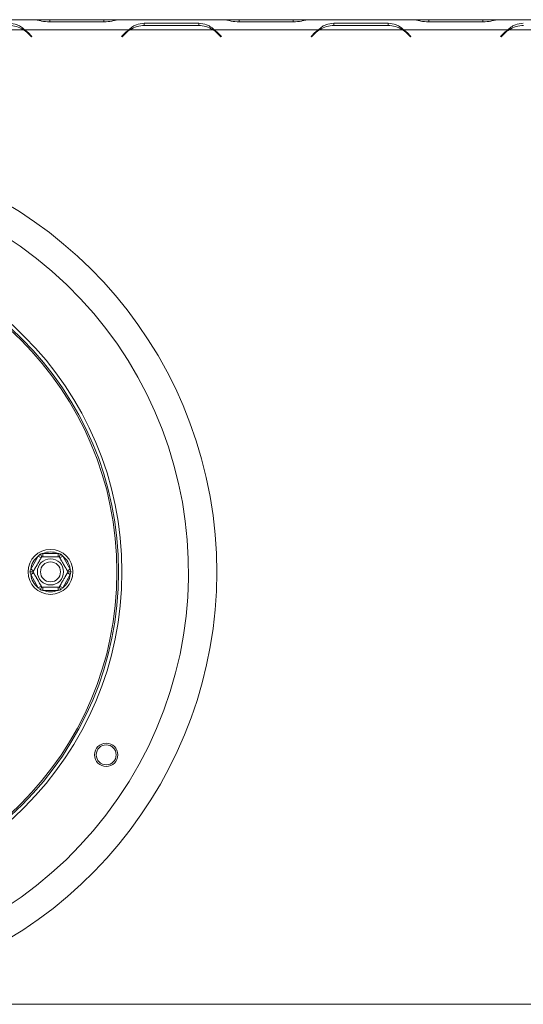
# Model space of a CAD drawing. Units: millimetres. Extents: x 60 to 4170, y 50 to 3291.
# Drawn here: x 1148 to 1322, y 624 to 963 of the extents above; entities that cross this region are included whole.
import ezdxf

# ---------------------------------------------------------------- set-up
doc = ezdxf.new("R2010")
doc.units = ezdxf.units.MM
doc.header["$LTSCALE"] = 16

msp = doc.modelspace()

# ---------------------------------------------------------------- linework, layer by layer
at = {"color": 7, "linetype": 'Continuous', "lineweight": 15}
for p, q in [((1153.4305004, 962.5567702), (1117.5759545, 962.5567702)), ((1153.8632785, 962.5567702), (1153.4305004, 962.5567702)), ((1158.8135717, 962.5567702), (1153.8632785, 962.5567702)), ((1158.7188943, 961.7690466), (1177.4304177, 961.7690466)), ((1177.3357403, 962.5567702), (1158.8135717, 962.5567702)), ((1182.2860335, 962.5567702), (1177.3357403, 962.5567702)), ((1182.7449166, 962.5567702), (1182.2860335, 962.5567702)), ((1218.5733576, 962.5567702), (1182.7188116, 962.5567702)), ((1210.0018463, 961.3147542), (1191.2903229, 961.3147542)), ((1191.2903229, 961.3147542), (1191.2903229, 960.5842858)), ((1210.0018463, 961.3147542), (1210.0018463, 960.5842858)), ((1219.0061356, 962.5567702), (1218.5733576, 962.5567702)), ((1223.9564288, 962.5567702), (1219.0061356, 962.5567702)), ((1223.8617514, 961.7690466), (1242.5732749, 961.7690466)), ((1242.4785975, 962.5567702), (1223.9564288, 962.5567702)), ((1247.4288907, 962.5567702), (1242.4785975, 962.5567702)), ((1247.8616687, 962.5567702), (1247.4288907, 962.5567702)), ((1283.7162147, 962.5567702), (1247.8616687, 962.5567702)), ((1275.1447034, 961.3147542), (1256.43318, 961.3147542)), ((1256.43318, 961.3147542), (1256.43318, 960.5842858)), ((1275.1447034, 961.3147542), (1275.1447034, 960.5842858)), ((1284.1489928, 962.5567702), (1283.7162147, 962.5567702)), ((1289.099286, 962.5567702), (1284.1489928, 962.5567702)), ((1289.0046086, 961.7690466), (1307.716132, 961.7690466)), ((1307.6214546, 962.5567702), (1289.099286, 962.5567702)), ((1312.5717478, 962.5567702), (1307.6214546, 962.5567702)), ((1313.0045259, 962.5567702), (1312.5717478, 962.5567702)), ((1348.8590719, 962.5567702), (1313.0045259, 962.5567702)), ((1149.714605, 959.1281987), (1121.2918499, 959.1281987)), ((1150.147383, 959.1281987), (1148.7232986, 959.6523851)), ((1186.001929, 959.1281987), (1150.147383, 959.1281987)), ((1151.2292881, 957.906405), (1152.4844602, 956.6512328)), ((1152.6460846, 956.8128572), (1151.3239654, 958.1349764)), ((1184.8253466, 958.1349764), (1183.5032274, 956.8128572)), ((1183.6648519, 956.6512328), (1184.920024, 957.906405)), ((1214.8574621, 959.1281987), (1186.4347071, 959.1281987)), ((1191.3850003, 960.5842858), (1209.9071689, 960.5842858)), ((1215.2902402, 959.1281987), (1213.8661557, 959.6523851)), ((1251.1447861, 959.1281987), (1215.2902402, 959.1281987)), ((1216.3721452, 957.906405), (1217.6273173, 956.6512328)), ((1217.7889417, 956.8128572), (1216.4668226, 958.1349764)), ((1249.9682037, 958.1349764), (1248.6460846, 956.8128572)), ((1248.807709, 956.6512328), (1250.0628811, 957.906405)), ((1280.0003192, 959.1281987), (1251.5775642, 959.1281987)), ((1256.5278574, 960.5842858), (1275.0500261, 960.5842858)), ((1280.4330973, 959.1281987), (1279.0090129, 959.6523851)), ((1316.2876433, 959.1281987), (1280.4330973, 959.1281987)), ((1281.5150023, 957.906405), (1282.7701745, 956.6512328)), ((1282.9317989, 956.8128572), (1281.6096797, 958.1349764)), ((1315.1110609, 958.1349764), (1313.7889417, 956.8128572)), ((1313.9505661, 956.6512328), (1315.2057383, 957.906405)), ((1345.1431764, 959.1281987), (1316.7204214, 959.1281987)), ((1152.4844602, 956.6512328), (1152.6460846, 956.8128572)), ((1183.5032274, 956.8128572), (1183.6648519, 956.6512328)), ((1217.6273173, 956.6512328), (1217.7889417, 956.8128572)), ((1248.6460846, 956.8128572), (1248.807709, 956.6512328)), ((1282.7701745, 956.6512328), (1282.9317989, 956.8128572)), ((1313.7889417, 956.8128572), (1313.9505661, 956.6512328)), ((1152.2502648, 773.7574936), (1154.8557535, 778.2703324)), ((1154.8557535, 778.2703324), (1155.8454968, 777.6989039)), ((1156.4405959, 779.1853416), (1156.4405959, 778.0424845)), ((1156.4405959, 779.1853416), (1161.6515733, 779.1853416)), ((1161.6515733, 779.1853416), (1161.6515733, 778.0424845)), ((1163.2364156, 778.2703324), (1162.2466723, 777.6989039)), ((1163.2364156, 778.2703324), (1165.8419044, 773.7574936)), ((1152.2502648, 773.7574936), (1153.2400081, 773.186065)), ((1153.2400081, 772.4989039), (1152.2502648, 771.9274753)), ((1154.8557535, 767.4146365), (1152.2502648, 771.9274753)), ((1165.8419044, 771.9274753), (1163.2364156, 767.4146365)), ((1165.8419044, 773.7574936), (1164.852161, 773.186065)), ((1164.852161, 772.4989039), (1165.8419044, 771.9274753)), ((1155.8454968, 767.986065), (1154.8557535, 767.4146365)), ((1162.2466723, 767.986065), (1163.2364156, 767.4146365)), ((1156.4405959, 767.6424845), (1156.4405959, 766.4996273)), ((1161.6515733, 766.4996273), (1156.4405959, 766.4996273)), ((1161.6515733, 767.6424845), (1161.6515733, 766.4996273)), ((390.5889417, 624.2757144), (1748.074656, 624.2757144))]:
    msp.add_line(p, q, dxfattribs=at)
at = {"color": 8, "linetype": 'Continuous', "lineweight": 15}
for p, q in [((1158.8135717, 961.7690466), (1158.8135717, 962.5567702)), ((1177.3357403, 961.7690466), (1177.3357403, 962.5567702)), ((1223.9564288, 961.7690466), (1223.9564288, 962.5567702)), ((1242.4785975, 961.7690466), (1242.4785975, 962.5567702)), ((1289.099286, 961.7690466), (1289.099286, 962.5567702)), ((1307.6214546, 961.7690466), (1307.6214546, 962.5567702))]:
    msp.add_line(p, q, dxfattribs=at)
at = {"color": 7, "linetype": 'Continuous', "lineweight": 15}
for centre, radius in [((1069.3317989, 772.8424845), 114.2857143), ((1069.3317989, 772.8424845), 113.1428571), ((1069.3317989, 772.8424845), 112.5714286), ((1159.0460846, 772.8424845), 7.7142857), ((1159.0460846, 772.8424845), 4.5033321), ((1159.0460846, 772.8424845), 3.4285714), ((1178.2035639, 709.9853416), 4), ((1178.2035639, 709.9853416), 3.4285714)]:
    msp.add_circle(centre, radius, dxfattribs=at)
for centre, radius, start, end in [((1144.7643118, 951.4414287), 9.1428571, 57.218394942, 90), ((1144.7643118, 951.4414287), 9.1428571, 45, 57.218394942), ((1144.8589892, 951.6700001), 9.1428571, 45, 54.660644487), ((1191.2903229, 951.6700001), 9.1428571, 125.339355513, 135), ((1191.3850003, 951.4414287), 9.1428571, 122.781605058, 135), ((1191.3850003, 951.4414287), 9.1428571, 90, 122.781605058), ((1209.9071689, 951.4414287), 9.1428571, 57.218394942, 90), ((1209.9071689, 951.4414287), 9.1428571, 45, 57.218394942), ((1210.0018463, 951.6700001), 9.1428571, 45, 54.660644487), ((1256.43318, 951.6700001), 9.1428571, 125.339355513, 135), ((1256.5278574, 951.4414287), 9.1428571, 122.781605058, 135), ((1256.5278574, 951.4414287), 9.1428571, 90, 122.781605058), ((1275.0500261, 951.4414287), 9.1428571, 57.218394942, 90), ((1275.0500261, 951.4414287), 9.1428571, 45, 57.218394942), ((1275.1447034, 951.6700001), 9.1428571, 45, 54.660644487), ((1321.5760372, 951.6700001), 9.1428571, 125.339355513, 135), ((1321.6707145, 951.4414287), 9.1428571, 122.781605058, 135), ((1321.6707145, 951.4414287), 9.1428571, 90, 122.781605058), ((1069.3317989, 772.847143), 146.8571429, 290.324055692, 249.675944308), ((1069.3317989, 772.8424845), 137.1428571, 146.835387117, 143.970523532), ((1159.0460846, 772.8424845), 6.8571429, 127.668354991, 172.331645009), ((1159.0460846, 772.8424845), 6.8571429, 67.668354991, 112.331645009), ((1159.0460846, 772.8424845), 6.8571429, 7.668354991, 52.331645009), ((1159.0460846, 772.8424845), 6.8571429, 187.668354991, 232.331645009), ((1159.0460846, 772.8424845), 6.8571429, 307.668354991, 352.331645009), ((1159.0460846, 772.8424845), 6.8571429, 247.668354991, 292.331645009)]:
    msp.add_arc(centre, radius, start, end, dxfattribs=at)
for points, knots in [([(1150.147383, 959.1281987), (1149.6706086, 959.5210043), (1148.8611289, 960.1879196), (1147.1717912, 961.1422467), (1145.7967877, 961.2448056), (1144.8589892, 961.3147542)], [0, 0, 0, 0, 0.3130232178, 0.5314588231, 1, 1, 1, 1]), ([(1153.4305004, 962.5567702), (1153.9072748, 962.5170709), (1154.7167546, 962.4496683), (1156.4060922, 961.9429755), (1157.7810958, 961.8395715), (1158.7188943, 961.7690466)], [0, 0, 0, 0, 0.3130232178, 0.5314588231, 1, 1, 1, 1]), ([(1177.4304177, 961.7690466), (1178.3656643, 961.8416603), (1179.7576232, 961.9497337), (1181.4627225, 962.4482049), (1182.2630197, 962.5173755), (1182.7188116, 962.5567702)], [0, 0, 0, 0, 0.4685123812, 0.6973027833, 1, 1, 1, 1]), ([(1191.2903229, 961.3147542), (1190.3550764, 961.2400874), (1188.9631174, 961.1289583), (1187.2580181, 960.1941767), (1186.4577209, 959.5150058), (1186.001929, 959.1281987)], [0, 0, 0, 0, 0.4685123812, 0.6973027833, 1, 1, 1, 1]), ([(1215.2902402, 959.1281987), (1214.8134658, 959.5210043), (1214.003986, 960.1879196), (1212.3146484, 961.1422467), (1210.9396448, 961.2448056), (1210.0018463, 961.3147542)], [0, 0, 0, 0, 0.3130232178, 0.5314588231, 1, 1, 1, 1]), ([(1218.5733576, 962.5567702), (1219.050132, 962.5170709), (1219.8596117, 962.4496683), (1221.5489494, 961.9429755), (1222.9239529, 961.8395715), (1223.8617514, 961.7690466)], [0, 0, 0, 0, 0.3130232178, 0.5314588231, 1, 1, 1, 1]), ([(1242.5732749, 961.7690466), (1243.5085214, 961.8416603), (1244.9004803, 961.9497337), (1246.6055796, 962.4482049), (1247.4058769, 962.5173755), (1247.8616687, 962.5567702)], [0, 0, 0, 0, 0.4685123812, 0.6973027833, 1, 1, 1, 1]), ([(1256.43318, 961.3147542), (1255.4979335, 961.2400874), (1254.1059745, 961.1289583), (1252.4008752, 960.1941767), (1251.600578, 959.5150058), (1251.1447861, 959.1281987)], [0, 0, 0, 0, 0.4685123812, 0.6973027834, 1, 1, 1, 1]), ([(1280.4330973, 959.1281987), (1279.9563229, 959.5210043), (1279.1468432, 960.1879196), (1277.4575055, 961.1422467), (1276.0825019, 961.2448056), (1275.1447034, 961.3147542)], [0, 0, 0, 0, 0.3130232178, 0.5314588231, 1, 1, 1, 1]), ([(1283.7162147, 962.5567702), (1284.1929891, 962.5170709), (1285.0024689, 962.4496683), (1286.6918065, 961.9429755), (1288.0668101, 961.8395715), (1289.0046086, 961.7690466)], [0, 0, 0, 0, 0.3130232178, 0.5314588231, 1, 1, 1, 1]), ([(1307.716132, 961.7690466), (1308.6513785, 961.8416603), (1310.0433375, 961.9497337), (1311.7484368, 962.4482049), (1312.548734, 962.5173755), (1313.0045259, 962.5567702)], [0, 0, 0, 0, 0.4685123812, 0.6973027832, 1, 1, 1, 1]), ([(1321.5760372, 961.3147542), (1320.6407906, 961.2400874), (1319.2488317, 961.1289583), (1317.5437324, 960.1941767), (1316.7434352, 959.5150058), (1316.2876433, 959.1281987)], [0, 0, 0, 0, 0.4685123812, 0.6973027833, 1, 1, 1, 1]), ([(1154.8557535, 778.2703324), (1154.9635812, 778.3866421), (1155.1794068, 778.619445), (1155.4047103, 778.8425947), (1155.5174508, 778.9542575)], [0, 0, 0, 0, 0.4996057629, 1, 1, 1, 1]), ([(1155.5174508, 778.9542575), (1155.6702661, 778.9959935), (1155.9761698, 779.0795402), (1156.285695, 779.1500535), (1156.4405959, 779.1853416)], [0, 0, 0, 0, 0.4995534205, 1, 1, 1, 1]), ([(1155.5174508, 778.9542575), (1155.5185853, 778.9522924), (1155.5448955, 778.9067219), (1155.6411221, 778.7400525), (1155.7882265, 778.4852602), (1155.9310391, 778.2379016), (1156.0252249, 778.074767), (1156.0376448, 778.0532551), (1156.0438632, 778.0424845)], [0, 0, 0, 0, 0.00416157956, 0.09650990954, 0.35750479383, 0.58150742681, 0.79046733015, 1, 1, 1, 1]), ([(1161.6515733, 779.1853416), (1161.8062143, 779.1501149), (1162.1157403, 779.0796059), (1162.4216453, 778.9960622), (1162.5747184, 778.9542575)], [0, 0, 0, 0, 0.4996057629, 1, 1, 1, 1]), ([(1162.5747184, 778.9542575), (1162.5735839, 778.9522924), (1162.5472737, 778.9067219), (1162.4510471, 778.7400525), (1162.3039427, 778.4852602), (1162.1611301, 778.2379016), (1162.0669443, 778.074767), (1162.0545244, 778.0532551), (1162.048306, 778.0424845)], [0, 0, 0, 0, 0.0041615796, 0.0965099095, 0.3575047938, 0.5815074268, 0.7904673302, 1, 1, 1, 1]), ([(1162.5747184, 778.9542575), (1162.6872705, 778.8427836), (1162.9125759, 778.6196365), (1163.1284048, 778.3868364), (1163.2364156, 778.2703324)], [0, 0, 0, 0, 0.49955342048, 1, 1, 1, 1]), ([(1153.0416418, 772.8424845), (1153.0426957, 772.8443098), (1153.0448097, 772.8479715), (1153.0620432, 772.8778207), (1153.0899344, 772.9261297), (1153.1293061, 772.9943235), (1153.1793661, 773.08103), (1153.2400475, 773.1861333), (1153.3121505, 773.3110193), (1153.3949942, 773.4545088), (1153.4877736, 773.6152074), (1153.5905769, 773.7932679), (1153.7042678, 773.9901864), (1153.8225823, 774.1951131), (1153.9818179, 774.4709172), (1154.1480984, 774.7589235), (1154.3162973, 775.0502526), (1154.4774687, 775.3294096), (1154.6355594, 775.6032307), (1154.7894703, 775.8698123), (1154.9371713, 776.1256379), (1155.0781637, 776.3698438), (1155.2128486, 776.603125), (1155.344448, 776.8310618), (1155.4673788, 777.0439842), (1155.5808944, 777.2405989), (1155.6905505, 777.4305289), (1155.7873272, 777.598151), (1155.8692269, 777.7400055), (1155.9235343, 777.8340687), (1155.9692481, 777.9132473), (1156.0044761, 777.974264), (1156.0359911, 778.0288497), (1156.040818, 778.03721), (1156.0438632, 778.0424845)], [0, 0, 0, 0, 0.0284804487, 0.0571322943, 0.0863259181, 0.1157085797, 0.1441957872, 0.1728674662, 0.2021383069, 0.2316253532, 0.2604587232, 0.2895212859, 0.3193538292, 0.3494743769, 0.3754847228, 0.4285939628, 0.4558019421, 0.4789940323, 0.5262488888, 0.5503762509, 0.5725043374, 0.6174660288, 0.6403368037, 0.6634473687, 0.7103376897, 0.7341475045, 0.7595257803, 0.8110086875, 0.8371482259, 0.8650970063, 0.8932199233, 0.9218768302, 0.9507126142, 1, 1, 1, 1]), ([(1156.0438632, 778.0424845), (1156.0455596, 778.0424845), (1156.0489605, 778.0424845), (1156.0857335, 778.0424845), (1156.1813177, 778.0424845), (1156.3917857, 778.0424845), (1156.6558095, 778.0424845), (1156.9092102, 778.0424845), (1157.1133065, 778.0424845), (1157.3395368, 778.0424845), (1157.5753154, 778.0424845), (1157.8149827, 778.0424845), (1158.0562229, 778.0424845), (1158.3105271, 778.0424845), (1158.5633089, 778.0424845), (1158.8095868, 778.0424845), (1159.0442679, 778.0424845), (1159.2783335, 778.0424845), (1159.5112338, 778.0424845), (1159.7435345, 778.0424845), (1159.9698008, 778.0424845), (1160.1873248, 778.0424845), (1160.395882, 778.0424845), (1160.5973118, 778.0424845), (1160.7902, 778.0424845), (1160.9724903, 778.0424845), (1161.14383, 778.0424845), (1161.3031082, 778.0424845), (1161.4527139, 778.0424845), (1161.5900232, 778.0424845), (1161.713683, 778.0424845), (1161.8189516, 778.0424845), (1161.9891911, 778.0424845), (1162.0222186, 778.0424845), (1162.048306, 778.0424845)], [0, 0, 0, 0, 0.0255108173, 0.0511444275, 0.103279152, 0.1643411414, 0.2273384254, 0.2563287603, 0.2855501189, 0.3155475695, 0.3458353041, 0.3719569028, 0.3982949534, 0.4253554579, 0.4526822379, 0.476282111, 0.5000682851, 0.5233072443, 0.5467247842, 0.5706990136, 0.5948611648, 0.6180979233, 0.6414923823, 0.6653622451, 0.6893868167, 0.7135651492, 0.7378880788, 0.7626440643, 0.7875406256, 0.8143126101, 0.8412478261, 0.8686785926, 0.8962732407, 1, 1, 1, 1]), ([(1162.048306, 778.0424845), (1162.0493599, 778.0406591), (1162.0514739, 778.0369974), (1162.0687074, 778.0071483), (1162.0965986, 777.9588392), (1162.1359703, 777.8906455), (1162.1860303, 777.8039389), (1162.2467117, 777.6988356), (1162.3188147, 777.5739496), (1162.4016584, 777.4304601), (1162.4944378, 777.2697615), (1162.5972411, 777.091701), (1162.710932, 776.8947825), (1162.8292465, 776.6898558), (1162.9884821, 776.4140517), (1163.1547626, 776.1260454), (1163.3229615, 775.8347163), (1163.4841329, 775.5555593), (1163.6422236, 775.2817382), (1163.7961345, 775.0151566), (1163.9438355, 774.759331), (1164.0848279, 774.5151251), (1164.2195128, 774.2818439), (1164.3511122, 774.0539071), (1164.474043, 773.8409847), (1164.5875586, 773.64437), (1164.6972147, 773.45444), (1164.7939914, 773.2868179), (1164.8758911, 773.1449634), (1164.9301985, 773.0509002), (1164.9759123, 772.9717216), (1165.0111403, 772.9107049), (1165.0426553, 772.8561192), (1165.0474822, 772.8477589), (1165.0505274, 772.8424845)], [0, 0, 0, 0, 0.0284804487, 0.0571322943, 0.0863259181, 0.1157085797, 0.1441957872, 0.1728674662, 0.2021383069, 0.2316253532, 0.2604587232, 0.2895212859, 0.3193538292, 0.3494743769, 0.3754847228, 0.4285939628, 0.4558019421, 0.4789940323, 0.5262488888, 0.5503762509, 0.5725043374, 0.6174660288, 0.6403368037, 0.6634473687, 0.7103376897, 0.7341475045, 0.7595257803, 0.8110086875, 0.8371482259, 0.8650970063, 0.8932199233, 0.9218768302, 0.9507126142, 1, 1, 1, 1]), ([(1151.988817, 772.8424845), (1152.0290802, 772.9956944), (1152.1096785, 773.3023881), (1152.2033748, 773.6057015), (1152.2502648, 773.7574936)], [0, 0, 0, 0, 0.4995534205, 1, 1, 1, 1]), ([(1152.2502648, 771.9274753), (1152.2034515, 772.0790117), (1152.1097511, 772.3823236), (1152.0291496, 772.6890169), (1151.988817, 772.8424845)], [0, 0, 0, 0, 0.4996057629, 1, 1, 1, 1]), ([(1153.0416418, 772.8424845), (1153.0292049, 772.8424845), (1153.0043652, 772.8424845), (1152.8159935, 772.8424845), (1152.5303684, 772.8424845), (1152.2361596, 772.8424845), (1152.0437064, 772.8424845), (1151.991086, 772.8424845), (1151.988817, 772.8424845)], [0, 0, 0, 0, 0.2095326698, 0.4184925732, 0.6424952062, 0.9034900905, 0.9958384204, 1, 1, 1, 1]), ([(1156.0438632, 767.6424845), (1156.0428093, 767.6443098), (1156.0406952, 767.6479715), (1156.0234618, 767.6778207), (1155.9955706, 767.7261297), (1155.9561989, 767.7943235), (1155.9061388, 767.88103), (1155.8454575, 767.9861333), (1155.7733545, 768.1110193), (1155.6905108, 768.2545088), (1155.5977314, 768.4152074), (1155.4949281, 768.5932679), (1155.3812372, 768.7901864), (1155.2629227, 768.9951131), (1155.1036871, 769.2709172), (1154.9374066, 769.5589235), (1154.7692077, 769.8502526), (1154.6080363, 770.1294096), (1154.4499456, 770.4032307), (1154.2960346, 770.6698123), (1154.1483337, 770.9256379), (1154.0073413, 771.1698438), (1153.8726563, 771.403125), (1153.741057, 771.6310618), (1153.6181262, 771.8439842), (1153.5046106, 772.0405989), (1153.3949545, 772.2305289), (1153.2981778, 772.398151), (1153.2162781, 772.5400055), (1153.1619707, 772.6340687), (1153.1162569, 772.7132473), (1153.0810289, 772.774264), (1153.0495138, 772.8288497), (1153.044687, 772.83721), (1153.0416418, 772.8424845)], [0, 0, 0, 0, 0.0284804487, 0.0571322943, 0.0863259181, 0.1157085797, 0.1441957872, 0.1728674662, 0.2021383069, 0.2316253532, 0.2604587232, 0.2895212859, 0.3193538292, 0.3494743769, 0.3754847228, 0.4285939628, 0.4558019421, 0.4789940323, 0.5262488888, 0.5503762509, 0.5725043374, 0.6174660288, 0.6403368037, 0.6634473687, 0.7103376897, 0.7341475045, 0.7595257803, 0.8110086875, 0.8371482259, 0.8650970063, 0.8932199233, 0.9218768302, 0.9507126142, 1, 1, 1, 1]), ([(1165.0505274, 772.8424845), (1165.0494735, 772.8406591), (1165.0473594, 772.8369974), (1165.030126, 772.8071483), (1165.0022348, 772.7588392), (1164.9628631, 772.6906455), (1164.912803, 772.6039389), (1164.8521217, 772.4988356), (1164.7800187, 772.3739496), (1164.697175, 772.2304601), (1164.6043956, 772.0697615), (1164.5015923, 771.891701), (1164.3879014, 771.6947825), (1164.2695869, 771.4898558), (1164.1103513, 771.2140517), (1163.9440708, 770.9260454), (1163.7758719, 770.6347163), (1163.6147005, 770.3555593), (1163.4566098, 770.0817382), (1163.3026988, 769.8151566), (1163.1549979, 769.559331), (1163.0140055, 769.3151251), (1162.8793205, 769.0818439), (1162.7477212, 768.8539071), (1162.6247904, 768.6409847), (1162.5112748, 768.44437), (1162.4016187, 768.25444), (1162.304842, 768.0868179), (1162.2229423, 767.9449634), (1162.1686349, 767.8509002), (1162.1229211, 767.7717216), (1162.0876931, 767.7107049), (1162.056178, 767.6561192), (1162.0513512, 767.6477589), (1162.048306, 767.6424845)], [0, 0, 0, 0, 0.02848044872, 0.05713229429, 0.08632591806, 0.11570857967, 0.14419578724, 0.17286746619, 0.20213830695, 0.23162535319, 0.26045872321, 0.28952128591, 0.31935382922, 0.34947437693, 0.37548472282, 0.42859396276, 0.45580194211, 0.47899403234, 0.52624888876, 0.55037625087, 0.57250433737, 0.61746602881, 0.64033680375, 0.66344736866, 0.71033768972, 0.7341475045, 0.75952578028, 0.81100868749, 0.83714822593, 0.86509700625, 0.8932199233, 0.92187683023, 0.95071261417, 1, 1, 1, 1]), ([(1166.1033522, 772.8424845), (1166.1010831, 772.8424845), (1166.0484628, 772.8424845), (1165.8560096, 772.8424845), (1165.5618008, 772.8424845), (1165.2761756, 772.8424845), (1165.087804, 772.8424845), (1165.0629643, 772.8424845), (1165.0505274, 772.8424845)], [0, 0, 0, 0, 0.00416157955, 0.09650990954, 0.35750479383, 0.58150742681, 0.79046733015, 1, 1, 1, 1]), ([(1165.8419044, 773.7574936), (1165.8887176, 773.6059572), (1165.9824181, 773.3026453), (1166.0630196, 772.995952), (1166.1033522, 772.8424845)], [0, 0, 0, 0, 0.49960576293, 1, 1, 1, 1]), ([(1166.1033522, 772.8424845), (1166.063089, 772.6892745), (1165.9824907, 772.3825808), (1165.8887944, 772.0792674), (1165.8419044, 771.9274753)], [0, 0, 0, 0, 0.4995534205, 1, 1, 1, 1]), ([(1155.5174508, 766.7307114), (1155.4048987, 766.8421853), (1155.1795933, 767.0653324), (1154.9637644, 767.2981325), (1154.8557535, 767.4146365)], [0, 0, 0, 0, 0.4995534205, 1, 1, 1, 1]), ([(1156.0438632, 767.6424845), (1156.0376448, 767.6317138), (1156.0252249, 767.610202), (1155.9310391, 767.4470673), (1155.7882265, 767.1997087), (1155.6411221, 766.9449164), (1155.5448955, 766.778247), (1155.5185853, 766.7326765), (1155.5174508, 766.7307114)], [0, 0, 0, 0, 0.2095326698, 0.4184925732, 0.6424952062, 0.9034900905, 0.9958384204, 1, 1, 1, 1]), ([(1156.4405959, 766.4996273), (1156.2859549, 766.534854), (1155.9764289, 766.605363), (1155.6705239, 766.6889067), (1155.5174508, 766.7307114)], [0, 0, 0, 0, 0.4996057629, 1, 1, 1, 1]), ([(1162.048306, 767.6424845), (1162.0466096, 767.6424845), (1162.0432087, 767.6424845), (1162.0064357, 767.6424845), (1161.9108514, 767.6424845), (1161.7003835, 767.6424845), (1161.4363597, 767.6424845), (1161.1829589, 767.6424845), (1160.9788627, 767.6424845), (1160.7526324, 767.6424845), (1160.5168538, 767.6424845), (1160.2771865, 767.6424845), (1160.0359462, 767.6424845), (1159.781642, 767.6424845), (1159.5288602, 767.6424845), (1159.2825824, 767.6424845), (1159.0479013, 767.6424844), (1158.8138357, 767.6424845), (1158.5809354, 767.6424845), (1158.3486347, 767.6424845), (1158.1223684, 767.6424845), (1157.9048443, 767.6424845), (1157.6962872, 767.6424845), (1157.4948574, 767.6424845), (1157.3019692, 767.6424845), (1157.1196788, 767.6424845), (1156.9483392, 767.6424845), (1156.789061, 767.6424845), (1156.6394552, 767.6424845), (1156.502146, 767.6424845), (1156.3784862, 767.6424845), (1156.2732176, 767.6424845), (1156.1029781, 767.6424845), (1156.0699506, 767.6424845), (1156.0438632, 767.6424845)], [0, 0, 0, 0, 0.0255108173, 0.0511444275, 0.103279152, 0.1643411414, 0.2273384254, 0.2563287603, 0.2855501189, 0.3155475695, 0.3458353041, 0.3719569028, 0.3982949534, 0.4253554579, 0.4526822379, 0.4762821111, 0.5000682851, 0.5233072444, 0.5467247843, 0.5706990137, 0.5948611649, 0.6180979233, 0.6414923824, 0.6653622452, 0.6893868168, 0.7135651492, 0.7378880789, 0.7626440644, 0.7875406257, 0.8143126102, 0.8412478261, 0.8686785926, 0.8962732407, 1, 1, 1, 1]), ([(1162.5747184, 766.7307114), (1162.4219031, 766.6889754), (1162.1159994, 766.6054288), (1161.8064741, 766.5349155), (1161.6515733, 766.4996273)], [0, 0, 0, 0, 0.4995534205, 1, 1, 1, 1]), ([(1162.048306, 767.6424845), (1162.0545244, 767.6317138), (1162.0669443, 767.610202), (1162.1611301, 767.4470673), (1162.3039427, 767.1997087), (1162.4510471, 766.9449164), (1162.5472737, 766.778247), (1162.5735839, 766.7326765), (1162.5747184, 766.7307114)], [0, 0, 0, 0, 0.2095326698, 0.4184925732, 0.6424952062, 0.9034900905, 0.9958384205, 1, 1, 1, 1]), ([(1163.2364156, 767.4146365), (1163.1285879, 767.2983268), (1162.9127623, 767.0655239), (1162.6874589, 766.8423742), (1162.5747184, 766.7307114)], [0, 0, 0, 0, 0.4996057629, 1, 1, 1, 1])]:
    msp.add_open_spline(points, degree=3, knots=knots, dxfattribs=at)

doc.saveas('drawing.dxf')
